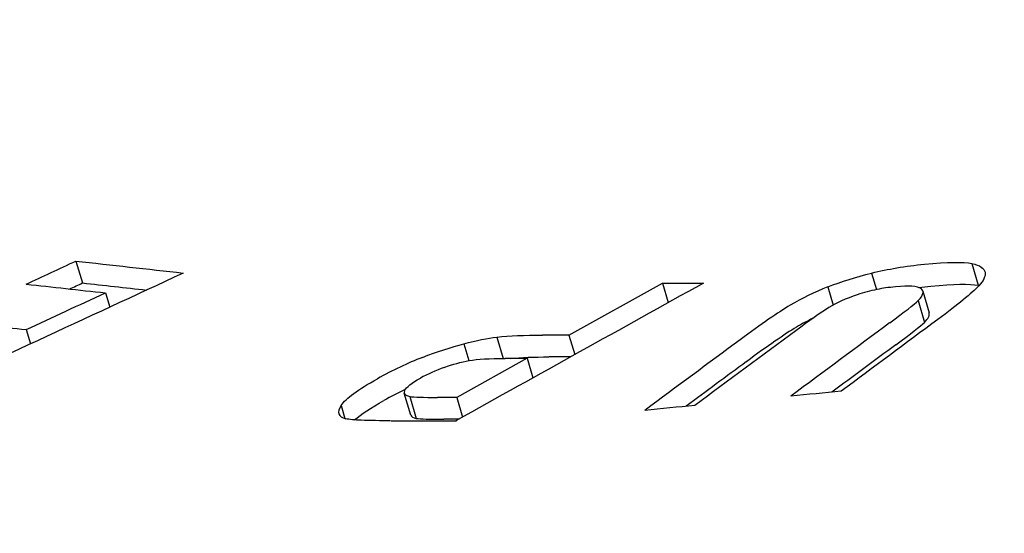
# Model space of a CAD drawing. Units: inches. Extents: x 2394 to 4170, y 815 to 1055.
# Drawn here: x 2973 to 2973, y 840 to 840 of the extents above; entities that cross this region are included whole.
import ezdxf

# ---------------------------------------------------------------- set-up
doc = ezdxf.new("R2010")
doc.units = ezdxf.units.IN
doc.header["$LTSCALE"] = 0.375
doc.header["$MEASUREMENT"] = 0
doc.layers.add('Dimensions(ANSI)', color=7, linetype='Continuous', lineweight=25)
doc.layers.add('Visible Edges(ANSI)', color=7, linetype='Continuous', lineweight=25)
doc.styles.add('DEFAULT-ANSI~0', font='arial.ttf')
doc.dimstyles.new('FALLAS - 1_16', dxfattribs={"dimscale": 28.571429, "dimtxt": 0.12, "dimasz": 0.098425, "dimexe": 0.063, "dimexo": 0.0625, "dimgap": 0.031496, "dimtad": 0, "dimtih": 1, "dimtoh": 1, "dimdec": 4, "dimrnd": 1e-08, "dimzin": 1, "dimdsep": 46, "dimlunit": 5, "dimtxsty": 'DEFAULT-ANSI~0', "dimcen": 0.09, "dimdle": 0.5, "dimclrd": 250, "dimclre": 250, "dimclrt": 250, "dimadec": 1, "dimazin": 0, "dimtfac": 1, "dimtdec": 3, "dimtofl": 0, "dimtmove": 0, "dimatfit": 3, "dimfxl": 1, "dimfrac": 2, "dimtolj": 1, "dimtzin": 0, "dimlwd": 25, "dimlwe": 25, "dimarcsym": 0})

# ---------------------------------------------------------------- blocks, each defined once
blk = doc.blocks.new('*D88')
at = {"layer": 'DEFPOINTS', "color": 0, "linetype": 'Continuous', "transparency": 16777216}
for p in [(2950.946019, 929.519383), (2978.098112, 929.519383), (2971.884964, 839.170383)]:
    blk.add_point(p, dxfattribs=at)
at = {"layer": 'Dimensions(ANSI)', "color": 250, "linetype": 'Continuous', "lineweight": 25, "transparency": 16777216}
for p, q in [((2976.312398, 929.519383), (2949.146019, 929.519383)), ((2950.946019, 926.707235), (2950.946019, 883.46212)), ((2950.946019, 841.982532), (2950.946019, 866.560666)), ((2970.09925, 839.170383), (2949.146019, 839.170383))]:
    blk.add_line(p, q, dxfattribs=at)
at = {"layer": 'Dimensions(ANSI)', "color": 250, "linetype": 'Continuous', "transparency": 16777216}
for points in [[(2950.477327, 926.707235), (2951.41471, 926.707235), (2950.946019, 929.519383)], [(2950.477327, 841.982532), (2951.41471, 841.982532), (2950.946019, 839.170383)]]:
    blk.add_solid(points, dxfattribs=at)
at = {"layer": 'Dimensions(ANSI)', "color": 250, "linetype": 'Continuous', "lineweight": 25, "transparency": 16777216, "insert": (2950.946019, 875.011393), "char_height": 3.42857156, "attachment_point": 5, "style": 'DEFAULT-ANSI~0'}
blk.add_mtext('\\A1;\\fArial|b0|i0;\\H3.4308;90 3/8\\P\\fArial|b0|i0;\\H3.4308;OVERALL\\P\\fArial|b0|i0;\\H3.4308;HEIGHT', dxfattribs=at)

msp = doc.modelspace()

# ---------------------------------------------------------------- linework, layer by layer
at = {"layer": 'Visible Edges(ANSI)'}
for p, q in [((2973.174277, 839.862477), (2973.174835, 839.860651)), ((2973.249057, 839.862282), (2973.24958, 839.860456)), ((2973.24069, 839.861481), (2973.241088, 839.860099)), ((2973.215432, 839.856305), (2973.223229, 839.860644)), ((2973.223229, 839.860644), (2973.223708, 839.859007)), ((2973.237031, 839.860323), (2973.23747, 839.858802)), ((2973.244967, 839.859975), (2973.24549, 839.85815)), ((2973.17674, 839.859827), (2973.177103, 839.858631)), ((2973.24458, 839.859189), (2973.245103, 839.857363)), ((2973.170117, 839.856755), (2973.17048, 839.85556)), ((2973.209416, 839.85613), (2973.209937, 839.854358)), ((2973.215432, 839.856305), (2973.21591, 839.854668)), ((2973.206665, 839.855579), (2973.207079, 839.85417)), ((2973.211935, 839.85436), (2973.20607, 839.851098)), ((2973.211935, 839.85436), (2973.212414, 839.852723)), ((2973.202223, 839.849619), (2973.201687, 839.851445)), ((2973.202151, 839.851171), (2973.202687, 839.849345)), ((2973.20607, 839.851098), (2973.206549, 839.84946)), ((2973.196406, 839.850429), (2973.196727, 839.84934))]:
    msp.add_line(p, q, dxfattribs=at)
for centre, major_axis, ratio, start_param, end_param in [((2974.216791, 839.866756), (1.281798, -0.042438), 0.055011, 3.758799, 3.76767), ((2974.105324, 839.860644), (-1.307143, 0.000241), 0.000168, 0.830067, 0.833607), ((2973.537889, 839.62783), (-0.309187, 0.226331), 0.204008, 6.156299, 6.195983), ((2970.088305, 839.915034), (-5.321345, -1.688943), 0.207594, 2.121142, 2.122665), ((2976.206573, 839.195878), (-2.971444, 0.660346), 0.029509, 6.23515, 6.252642), ((2973.171949, 839.801834), (-0.0638, -0.057648), 0.041341, 3.348509, 3.544164), ((2973.178391, 839.803364), (0.060424, 0.055917), 0.039098, 0.204625, 0.352117), ((2973.537891, 839.62616), (-0.308661, 0.226177), 0.204259, 6.177955, 6.195991), ((2976.601135, 839.911562), (-3.936137, -0.949877), 0.308311, 5.654088, 5.657983), ((2974.215349, 839.863633), (-1.287921, 0.042512), 0.054793, 0.617813, 0.62578), ((2976.474578, 839.910578), (-3.807161, -0.923419), 0.307516, 5.651517, 5.655704), ((2973.172489, 839.800036), (-0.063787, -0.05762), 0.041319, 3.348536, 3.544239), ((2976.556882, 839.911244), (3.890928, 0.940611), 0.308038, 2.511598, 2.515614), ((2974.09603, 839.856305), (-1.310236, -0.000469), 0.000325, 5.449419, 5.451693), ((2976.428603, 839.910042), (3.758907, 0.912651), 0.307335, 2.509754, 2.513758), ((2976.55717, 839.909393), (3.890867, 0.940694), 0.308022, 2.511505, 2.514107), ((2973.176074, 839.599511), (-0.038272, -0.256389), 0.270804, 3.296091, 3.346138), ((2974.110065, 839.85436), (-1.330667, -0.000636), 0.000437, 5.453282, 5.455155), ((2974.103509, 839.854479), (-1.317567, -0.00047), 0.000325, 5.451895, 5.453753), ((2973.579737, 839.535367), (-0.38008, 0.314598), 0.147343, 6.19742, 6.224428), ((2976.428946, 839.908192), (3.758898, 0.912736), 0.307318, 2.509662, 2.512195), ((2973.176431, 839.597827), (-0.038463, -0.256245), 0.270695, 3.322832, 3.346391), ((2973.91362, 840.110057), (-0.711929, -0.258625), 0.017625, 6.266459, 6.313271), ((2973.264592, 839.854923), (-0.062656, -0.003678), 0.016831, 0.081875, 0.28331), ((2974.098617, 839.851098), (1.325987, 0.000483), 0.000332, 2.309214, 2.310866), ((2973.835183, 839.862832), (1.305296, 0.103935), 0.031048, 2.043392, 2.047001), ((2973.942392, 840.139969), (-0.746154, -0.290252), 0.02335, 6.250959, 6.314304), ((2973.825642, 839.862214), (1.305406, 0.106836), 0.031907, 2.045512, 2.049114), ((2973.913953, 840.108196), (-0.711725, -0.258591), 0.017623, 6.282076, 6.313257), ((2973.265134, 839.853099), (-0.062662, -0.00368), 0.016832, 0.08184, 0.283223), ((2974.104589, 839.849272), (1.331691, 0.000484), 0.000332, 2.311238, 2.312484), ((2974.099515, 839.849152), (1.330056, -0.000068), 0.000047, 3.970262, 3.975811)]:
    msp.add_ellipse(centre, major_axis=major_axis, ratio=ratio, start_param=start_param, end_param=end_param, dxfattribs=at)
for points in [[(2973.170135, 839.860554), (2973.171516, 839.861195), (2973.172897, 839.861836), (2973.174277, 839.862477)], [(2973.174277, 839.862477), (2973.177262, 839.862153), (2973.18025, 839.86182), (2973.183242, 839.861476)], [(2973.245107, 839.862216), (2973.247029, 839.862404), (2973.248345, 839.862426), (2973.249057, 839.862282)], [(2973.24069, 839.861481), (2973.242032, 839.861812), (2973.243504, 839.862057), (2973.245107, 839.862216)], [(2973.249057, 839.862282), (2973.249719, 839.862129), (2973.250087, 839.861885), (2973.250161, 839.86155)], [(2973.250161, 839.86155), (2973.250202, 839.861208), (2973.250032, 839.86083), (2973.249642, 839.860416)], [(2973.183242, 839.861476), (2973.175159, 839.85773), (2973.167008, 839.853951), (2973.158788, 839.850139)], [(2973.237031, 839.860323), (2973.238174, 839.860769), (2973.239395, 839.861154), (2973.24069, 839.861481)], [(2973.173763, 839.860153), (2973.174121, 839.860319), (2973.174478, 839.860485), (2973.174835, 839.860651)], [(2973.174835, 839.860651), (2973.176618, 839.860458), (2973.178401, 839.860261), (2973.180187, 839.86006)], [(2973.244824, 839.860179), (2973.244475, 839.860406), (2973.243842, 839.86044), (2973.242669, 839.860333)], [(2973.24458, 839.859189), (2973.245015, 839.85963), (2973.245094, 839.859959), (2973.244824, 839.860179)], [(2973.244624, 839.860277), (2973.244954, 839.860318), (2973.24529, 839.860356), (2973.245633, 839.860391)], [(2973.245633, 839.860391), (2973.247554, 839.860579), (2973.24887, 839.860601), (2973.24958, 839.860456)], [(2973.249642, 839.860416), (2973.249033, 839.859784), (2973.247888, 839.858846), (2973.246214, 839.857604)], [(2973.24958, 839.860456), (2973.249608, 839.86045), (2973.249635, 839.860443), (2973.249661, 839.860437)], [(2973.242194, 839.857319), (2973.243438, 839.858239), (2973.244235, 839.858862), (2973.24458, 839.859189)], [(2973.245103, 839.857363), (2973.24542, 839.857683), (2973.245549, 839.857946), (2973.24549, 839.85815)], [(2973.242716, 839.855493), (2973.243965, 839.856416), (2973.244761, 839.85704), (2973.245103, 839.857363)], [(2973.206665, 839.855579), (2973.207716, 839.855849), (2973.208633, 839.856032), (2973.209416, 839.85613)], [(2973.209416, 839.85613), (2973.210447, 839.856242), (2973.211716, 839.8563), (2973.213228, 839.856304)], [(2973.203206, 839.854441), (2973.204432, 839.854917), (2973.205586, 839.855296), (2973.206665, 839.855579)], [(2973.205024, 839.853606), (2973.205737, 839.853857), (2973.206426, 839.854046), (2973.207092, 839.854173)], [(2973.207092, 839.854173), (2973.20779, 839.854293), (2973.208791, 839.854355), (2973.210098, 839.854358)], [(2973.210525, 839.854359), (2973.211442, 839.854435), (2973.21252, 839.854475), (2973.213763, 839.854478)], [(2973.196406, 839.850429), (2973.196811, 839.85101), (2973.197822, 839.851754), (2973.199445, 839.85266)], [(2973.201715, 839.851677), (2973.201863, 839.851953), (2973.202303, 839.852297), (2973.203035, 839.852711)], [(2973.197533, 839.849223), (2973.198074, 839.849687), (2973.198891, 839.850224), (2973.199984, 839.850835)]]:
    msp.add_open_spline(points, degree=3, dxfattribs=at)
for points, knots in [([(2973.22665, 839.860643), (2973.223207, 839.858728), (2973.219765, 839.856813), (2973.212879, 839.852982), (2973.209437, 839.851067), (2973.205994, 839.849151)], [-0.07806658, -0.07806658, -0.07806658, -0.07806658, -0.03903329, -0.03903329, 0, 0, 0, 0]), ([(2973.242669, 839.860333), (2973.242385, 839.860303), (2973.242116, 839.860272), (2973.241859, 839.860234), (2973.241601, 839.860196), (2973.241401, 839.860161), (2973.241125, 839.860106), (2973.240574, 839.859996), (2973.240029, 839.859853), (2973.239492, 839.859673)], [0, 0, 0, 0, 0.25, 0.25, 0.25, 0.5, 0.5, 0.5, 1, 1, 1, 1]), ([(2973.20054, 839.849152), (2973.19974, 839.849151), (2973.198828, 839.849159), (2973.19757, 839.849213), (2973.197074, 839.849251), (2973.196809, 839.849315)], [-0.01076362, -0.01076362, -0.01076362, -0.01076362, -0.004436, -0.004436, 0, 0, 0, 0])]:
    msp.add_open_spline(points, degree=3, knots=knots, dxfattribs=at)

# ---------------------------------------------------------------- dimensions: what is measured, and where the dimension line sits
at = {"layer": 'Dimensions(ANSI)', "color": 250, "linetype": 'Continuous', "lineweight": 25, "true_color": 0x3f3f3f}
dim = msp.add_linear_dim(base=(2950.946019, 929.519383), p1=(2971.884964, 839.170383), p2=(2978.098112, 929.519383), angle=90, text='\\fArial|b0|i0;\\H3.4308;<>\\P\\fArial|b0|i0;\\H3.4308;OVERALL\\P\\fArial|b0|i0;\\H3.4308;HEIGHT', dimstyle='FALLAS - 1_16', override={"dimgap": 0.031496, "dimdec": 4, "dimtol": 0, "dimlim": 0, "dimtp": 0, "dimtm": 0, "dimtdec": 3, "dimatfit": 1}, dxfattribs=at)
dim.commit()
dim.dimension.update_dxf_attribs({"geometry": '*D88', "text_midpoint": (2950.946019, 875.011393), "dimtype": 160})

doc.saveas('drawing.dxf')
